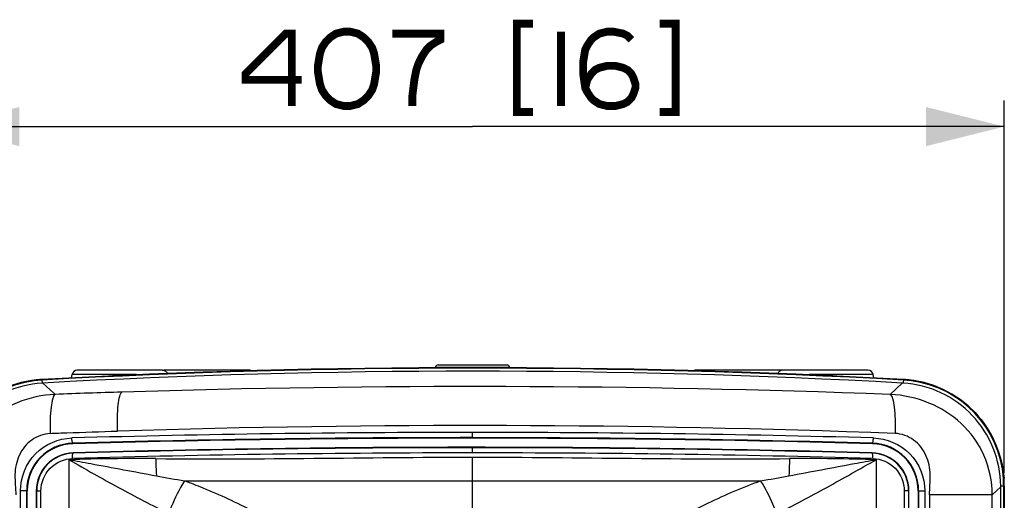
# Paper-space layout '13000541_1' of a CAD drawing. Units: millimetres. Extents: x 0 to 297, y 0 to 210.
# Drawn here: x 22 to 60, y 145 to 163 of the extents above; entities that cross this region are included whole.
import ezdxf

# ---------------------------------------------------------------- set-up
doc = ezdxf.new("R2010")
doc.units = ezdxf.units.MM
doc.header["$LTSCALE"] = 16.335
doc.layers.get('0').update_dxf_attribs({"linetype": 'CONTINUOUS'})
doc.styles.get("Standard").update_dxf_attribs({"font": 'txt', "width": 0.8})
doc.dimstyles.new('DIMSTYLE_1', dxfattribs={"dimtxt": 2, "dimasz": 3, "dimexe": 1, "dimexo": 0.5, "dimgap": 0.5, "dimtad": 1, "dimdec": 1, "dimlfac": 10, "dimdsep": 46, "dimtxsty": 'STANDARD', "dimblk": '_FILLED', "dimblk1": '_FILLED', "dimblk2": '_FILLED', "dimcen": 0.09, "dimadec": 0, "dimazin": 0, "dimtp": 0.8, "dimtm": 0.8, "dimtfac": 1, "dimtdec": 1, "dimtofl": 0, "dimtmove": 0, "dimatfit": 3, "dimldrblk": '_FILLED', "dimfxl": 1, "dimtolj": 1, "dimarcsym": 0})

# ---------------------------------------------------------------- blocks, each defined once
blk = doc.blocks.new('_FILLED')
at = {"color": 0, "linetype": 'BYBLOCK'}
blk.add_solid([(0, 0), (-1, 0.25), (-1, -0.25)], dxfattribs=at)
blk = doc.blocks.new('*D0')
at = {"color": 2, "linetype": 'CONTINUOUS'}
for p, q in [((19.174, 145.684), (19.174, 159.941)), ((59.874, 145.684), (59.874, 159.941)), ((19.174, 158.941), (39.524, 158.941)), ((59.874, 158.941), (39.524, 158.941))]:
    blk.add_line(p, q, dxfattribs=at)
at = {"color": 2, "linetype": 'CONTINUOUS', "xscale": 3, "yscale": 3, "zscale": 3, "rotation": 180}
blk.add_blockref('_FILLED', (19.174, 158.941), dxfattribs=at)
at = {"color": 2, "linetype": 'CONTINUOUS', "xscale": 3, "yscale": 3, "zscale": 3}
blk.add_blockref('_FILLED', (59.874, 158.941), dxfattribs=at)

psp = doc.layouts.new('13000541_1')

# ---------------------------------------------------------------- linework, layer by layer
at = {"color": 7, "linetype": 'CONTINUOUS'}
for p, q in [((27.656, 149.616), (24.392, 149.616)), ((31.006, 149.616), (27.742, 149.616)), ((38.109, 149.734), (38.105, 149.711)), ((38.109, 149.734), (40.938, 149.734)), ((40.84, 149.816), (38.208, 149.816)), ((40.943, 149.711), (40.938, 149.734)), ((51.306, 149.616), (48.042, 149.616)), ((54.656, 149.616), (51.392, 149.616)), ((24.171, 149.319), (24.195, 149.451)), ((26.648, 149.451), (24.195, 149.451)), ((54.853, 149.451), (52.4, 149.451)), ((54.876, 149.319), (54.853, 149.451)), ((23.062, 149.126), (23.042, 149.125)), ((23.078, 149.127), (23.062, 149.126)), ((23.492, 148.74), (23.078, 149.127)), ((55.97, 149.127), (55.504, 148.692)), ((55.99, 149.126), (55.97, 149.127)), ((56.006, 149.125), (55.99, 149.126)), ((23.544, 148.692), (23.492, 148.74)), ((59.415, 144.844), (59.736, 145.149)), ((59.736, 145.165), (59.736, 145.184)), ((59.736, 145.149), (59.736, 145.165)), ((59.736, 86.284), (59.736, 145.149)), ((59.874, 145.184), (59.874, 86.248)), ((22.474, 116.911), (22.474, 145.004)), ((22.824, 145.004), (22.824, 117.394)), ((56.224, 117.394), (56.224, 145.004)), ((56.574, 145.004), (56.574, 116.911)), ((59.415, 140.776), (59.415, 144.844))]:
    psp.add_line(p, q, dxfattribs=at)
at = {"color": 9, "linetype": 'CONTINUOUS'}
for p, q in [((23.036, 149.24), (23.034, 149.263)), ((23.036, 149.24), (23.042, 149.126)), ((56.014, 149.263), (56.007, 149.146)), ((56.007, 149.146), (56.006, 149.126)), ((39.524, 147.036), (39.524, 147.236)), ((24.224, 146.804), (24.223, 146.823)), ((39.524, 146.452), (39.524, 146.652)), ((54.824, 146.804), (54.825, 146.823)), ((24.234, 146.454), (24.234, 146.439)), ((39.524, 141.863), (39.524, 146.292)), ((54.814, 146.454), (54.814, 146.439)), ((24.076, 144.187), (24.076, 146.193)), ((54.971, 146.193), (54.971, 144.187)), ((59.851, 145.184), (59.736, 145.184)), ((59.851, 86.248), (59.851, 145.184)), ((59.851, 145.184), (59.874, 145.184)), ((22.217, 116.646), (22.217, 145.004)), ((22.455, 145.004), (22.217, 145.004)), ((22.455, 116.783), (22.455, 145.004)), ((22.474, 145.004), (22.455, 145.004)), ((22.824, 145.004), (23.002, 145.004)), ((22.839, 117.432), (22.839, 145.004)), ((23.002, 117.522), (23.002, 145.004)), ((56.046, 145.004), (56.046, 117.522)), ((56.224, 145.004), (56.046, 145.004)), ((56.209, 145.004), (56.209, 117.432)), ((56.574, 145.004), (56.831, 145.004)), ((56.593, 145.004), (56.593, 116.783)), ((56.831, 145.004), (56.831, 116.646)), ((59.415, 144.844), (57.01, 144.844))]:
    psp.add_line(p, q, dxfattribs=at)
at = {"color": 2, "linetype": 'CONTINUOUS', "const_width": 0.3}
for points in [[(41.832, 162.883), (41.216, 162.883), (41.216, 159.498), (41.832, 159.498)], [(46.678, 162.883), (47.293, 162.883), (47.293, 159.498), (46.678, 159.498)], [(32.601, 159.729), (32.601, 162.498), (32.37, 162.498), (30.832, 160.96), (30.832, 160.729), (32.985, 160.729)], [(35.832, 161.267), (35.755, 161.729), (35.678, 161.96), (35.524, 162.191), (35.37, 162.344), (35.139, 162.498), (34.832, 162.575), (34.601, 162.575), (34.293, 162.498), (34.062, 162.344), (33.909, 162.191), (33.755, 161.96), (33.678, 161.729), (33.601, 161.267), (33.601, 161.037), (33.678, 160.575), (33.755, 160.344), (33.909, 160.114), (34.062, 159.96), (34.293, 159.806), (34.601, 159.729), (34.832, 159.729), (35.139, 159.806), (35.37, 159.96), (35.524, 160.114), (35.678, 160.344), (35.755, 160.575), (35.832, 161.037), (35.832, 161.267)], [(36.447, 162.498), (38.293, 162.498), (38.293, 162.267), (38.139, 162.191), (37.909, 162.037), (37.755, 161.883), (37.601, 161.652), (37.447, 161.344), (37.37, 161.114), (37.293, 160.729), (37.216, 160.114), (37.216, 159.729)], [(42.909, 162.575), (42.909, 159.729)], [(45.601, 162.267), (45.447, 162.421), (45.293, 162.498), (44.909, 162.575), (44.678, 162.575), (44.37, 162.498), (44.139, 162.344), (44.062, 162.267), (43.909, 162.037), (43.832, 161.883), (43.755, 161.421), (43.755, 160.96), (43.832, 160.421), (43.909, 160.267), (44.062, 160.037), (44.139, 159.96), (44.37, 159.806), (44.678, 159.729), (44.985, 159.729), (45.293, 159.806), (45.447, 159.883), (45.601, 160.037), (45.678, 160.191), (45.755, 160.421), (45.755, 160.575), (45.678, 160.806), (45.601, 160.96), (45.447, 161.114), (45.293, 161.191), (44.985, 161.267), (44.678, 161.267), (44.37, 161.191), (44.216, 161.114), (44.062, 160.96), (43.909, 160.729), (43.832, 160.421)]]:
    psp.add_lwpolyline(points, dxfattribs=at)
at = {"color": 7, "linetype": 'CONTINUOUS'}
for centre, radius, start, end in [((39.524, -150.384), 300.1, 86.85017, 93.14983), ((24.391, 149.417), 0.2, 89.8875, 170.0693), ((27.742, 149.417), 0.2, 89.9799, 102.3794), ((38.207, 149.717), 0.1, 89.7975, 170.1288), ((40.84, 149.717), 0.1, 9.871, 90.2027), ((51.306, 149.417), 0.2, 77.6206, 90.0201), ((54.656, 149.417), 0.2, 9.9308, 90.1124), ((23.253, 145.189), 4.08, 93.082, 180.0695), ((23.253, 145.314), 3.955, 93.1667, 97.4415), ((39.524, -150.384), 299.962, 86.85708, 93.14292), ((55.794, 145.189), 4.08, 359.9304, 86.9184), ((55.795, 145.314), 3.955, 82.558, 86.833), ((39.524, -403.184), 550.201, 90.00001, 91.59351), ((39.518, -403.567), 550.584, 88.40705, 89.99943), ((24.274, 145.004), 1.8, 91.5931, 180.0003), ((39.521, -402.918), 549.585, 89.99967, 91.59392), ((39.522, -403.293), 549.959, 88.40665, 89.99981), ((54.774, 145.004), 1.8, 359.9997, 88.4069), ((24.274, 145.004), 1.45, 91.5925, 180.0014), ((54.774, 145.004), 1.45, 359.9984, 88.4084), ((55.918, 145.183), 3.956, 0.0188, 4.2937)]:
    psp.add_arc(centre, radius, start, end, dxfattribs=at)
at = {"color": 9, "linetype": 'CONTINUOUS'}
for centre, radius, start, end in [((39.524, -150.384), 300.077, 86.85017, 93.14983), ((23.261, 145.147), 4.099, 93.1605, 97.2774), ((55.786, 145.147), 4.099, 82.7228, 86.8399), ((23.252, 145.191), 4.054, 97.2226, 175.9265), ((39.523, -277.298), 426.289, 87.85149, 91.80539), ((55.796, 145.191), 4.054, 4.0733, 82.7775), ((44.537, -423.804), 572.881, 91.84497, 92.10004), ((39.527, -290.47), 437.968, 87.88457, 91.77872), ((39.539, -407.441), 554.677, 90.00158, 91.5863), ((39.539, -404.981), 552.017, 90.00158, 91.58989), ((39.509, -407.421), 554.657, 88.41367, 89.99845), ((39.509, -404.961), 551.996, 88.41008, 89.99845), ((24.275, 145.004), 1.82, 91.6142, 180.0005), ((39.528, -402.879), 549.531, 90.00044, 91.5948), ((39.509, -403.638), 550.29, 88.40629, 89.99846), ((54.773, 145.004), 1.82, 359.9995, 88.386), ((24.275, 145.004), 1.436, 91.6233, 179.9996), ((26.786, 58.567), 87.668, 89.59939, 91.77116), ((39.528, -405.331), 551.783, 90.00043, 91.59117), ((39.509, -406.1), 552.553, 88.40992, 89.99846), ((52.262, 58.564), 87.67, 88.22885, 90.40056), ((54.773, 145.004), 1.436, 359.9994, 88.3775), ((55.75, 145.184), 4.1, 0.0122, 4.1288)]:
    psp.add_arc(centre, radius, start, end, dxfattribs=at)
at = {"color": 7, "linetype": 'CONTINUOUS'}
for points, knots in [([(27.656, 149.617), (27.696, 149.617), (27.779, 149.591), (27.831, 149.522), (27.845, 149.484)], [0, 0, 0, 0, 0.499798, 1, 1, 1, 1]), ([(51.392, 149.617), (51.351, 149.617), (51.269, 149.591), (51.217, 149.522), (51.203, 149.484)], [0, 0, 0, 0, 0.499799, 1, 1, 1, 1]), ([(19.185, 145.479), (19.253, 146.392), (20.038, 148.233), (21.833, 149.117), (22.74, 149.236)], [0, 0, 0, 0, 0.499999, 1, 1, 1, 1]), ([(23.042, 149.125), (22.548, 149.093), (21.563, 148.842), (20.333, 147.953), (19.513, 146.676), (19.316, 145.679), (19.312, 145.184)], [0, 0, 0, 0, 0.250012, 0.5, 0.749988, 1, 1, 1, 1]), ([(59.736, 145.184), (59.731, 145.679), (59.535, 146.676), (58.715, 147.953), (57.485, 148.842), (56.5, 149.093), (56.006, 149.125)], [0, 0, 0, 0, 0.250012, 0.5, 0.749988, 1, 1, 1, 1]), ([(56.307, 149.236), (57.215, 149.117), (59.01, 148.233), (59.794, 146.392), (59.863, 145.479)], [0, 0, 0, 0, 0.500001, 1, 1, 1, 1])]:
    psp.add_open_spline(points, degree=3, knots=knots, dxfattribs=at)
for points in [[(31.006, 149.617), (31.037, 149.617), (31.07, 149.609), (31.098, 149.595)], [(48.042, 149.617), (48.01, 149.617), (47.978, 149.609), (47.95, 149.595)], [(57.01, 144.844), (57.01, 143.488), (57.009, 142.132), (57.009, 140.776)]]:
    psp.add_open_spline(points, degree=3, dxfattribs=at)
at = {"color": 9, "linetype": 'CONTINUOUS'}
for points, knots in [([(25.057, 149.362), (25.181, 149.373), (25.711, 149.415), (26.242, 149.44), (26.648, 149.451)], [0, 0, 0, 0, 0.236139, 1, 1, 1, 1]), ([(52.4, 149.451), (52.806, 149.44), (53.337, 149.415), (53.866, 149.373), (53.991, 149.362)], [0, 0, 0, 0, 0.763851, 1, 1, 1, 1]), ([(23.544, 148.692), (22.566, 148.649), (21.037, 148.05), (19.852, 146.391), (19.635, 145.361), (19.633, 144.844)], [0, 0, 0, 0, 0.490732, 0.740831, 1, 1, 1, 1]), ([(23.544, 148.692), (23.492, 148.664), (23.432, 148.478), (23.374, 148.169), (23.346, 147.712), (23.347, 147.377), (23.354, 147.196)], [0, 0, 0, 0, 0.116314, 0.337763, 0.645596, 1, 1, 1, 1]), ([(25.933, 147.287), (25.927, 147.467), (25.926, 147.805), (25.951, 148.252), (25.993, 148.556), (26.044, 148.716), (26.074, 148.768), (26.093, 148.78)], [0, 0, 0, 0, 0.356508, 0.66576, 0.886812, 0.957183, 1, 1, 1, 1]), ([(55.503, 148.692), (55.556, 148.664), (55.615, 148.478), (55.673, 148.17), (55.701, 147.713), (55.7, 147.377), (55.694, 147.197)], [0, 0, 0, 0, 0.115948, 0.337345, 0.645371, 1, 1, 1, 1]), ([(59.415, 144.844), (59.413, 145.361), (59.198, 146.39), (58.296, 147.642), (57.004, 148.45), (56.011, 148.669), (55.504, 148.692)], [0, 0, 0, 0, 0.257247, 0.505471, 0.747309, 1, 1, 1, 1]), ([(23.354, 147.197), (23.104, 147.18), (22.6, 147.004), (22.116, 146.378), (21.961, 145.609), (22.038, 145.101), (22.039, 144.844)], [0, 0, 0, 0, 0.246697, 0.495814, 0.74701, 1, 1, 1, 1]), ([(22.217, 145.004), (22.216, 145.514), (22.637, 146.569), (23.68, 147.009), (24.184, 147.023)], [0, 0, 0, 0, 0.502178, 1, 1, 1, 1]), ([(23.354, 147.197), (23.568, 147.209), (24.428, 147.237), (25.288, 147.263), (25.933, 147.287)], [0, 0, 0, 0, 0.249564, 1, 1, 1, 1]), ([(24.223, 146.823), (24.216, 146.824), (24.205, 146.849), (24.191, 146.91), (24.186, 146.976), (24.184, 147.023)], [0, 0, 0, 0, 0.101237, 0.318346, 1, 1, 1, 1]), ([(54.825, 146.823), (54.831, 146.824), (54.843, 146.849), (54.857, 146.911), (54.862, 146.976), (54.864, 147.023)], [0, 0, 0, 0, 0.100559, 0.318736, 1, 1, 1, 1]), ([(54.864, 147.023), (55.368, 147.009), (56.411, 146.569), (56.831, 145.514), (56.831, 145.004)], [0, 0, 0, 0, 0.497687, 1, 1, 1, 1]), ([(57.01, 144.844), (57.013, 145.101), (57.084, 145.609), (56.932, 146.379), (56.447, 147.002), (55.944, 147.185), (55.694, 147.2)], [0, 0, 0, 0, 0.25302, 0.504111, 0.7532, 1, 1, 1, 1]), ([(23.002, 145.004), (23.003, 145.316), (23.259, 145.962), (23.898, 146.229), (24.206, 146.24)], [0, 0, 0, 0, 0.502316, 1, 1, 1, 1]), ([(24.206, 146.24), (24.205, 146.286), (24.206, 146.351), (24.218, 146.413), (24.227, 146.439), (24.234, 146.439)], [0, 0, 0, 0, 0.681908, 0.898693, 1, 1, 1, 1]), ([(27.399, 146.233), (29.413, 146.219), (33.455, 146.234), (37.496, 146.292), (39.524, 146.292)], [0, 0, 0, 0, 0.498312, 1, 1, 1, 1]), ([(27.399, 146.233), (27.399, 146.175), (27.399, 145.955), (27.408, 145.736), (27.421, 145.575)], [0, 0, 0, 0, 0.263488, 1, 1, 1, 1]), ([(39.524, 146.292), (41.552, 146.292), (45.593, 146.234), (49.635, 146.219), (51.649, 146.233)], [0, 0, 0, 0, 0.501688, 1, 1, 1, 1]), ([(51.649, 146.233), (51.649, 146.175), (51.648, 145.956), (51.64, 145.736), (51.627, 145.575)], [0, 0, 0, 0, 0.263373, 1, 1, 1, 1]), ([(54.842, 146.24), (54.843, 146.286), (54.841, 146.351), (54.83, 146.413), (54.82, 146.439), (54.814, 146.439)], [0, 0, 0, 0, 0.681633, 0.899409, 1, 1, 1, 1]), ([(54.842, 146.24), (55.15, 146.229), (55.789, 145.962), (56.044, 145.316), (56.046, 145.004)], [0, 0, 0, 0, 0.497689, 1, 1, 1, 1]), ([(24.076, 146.193), (24.353, 146.144), (25.469, 145.942), (26.583, 145.73), (27.421, 145.575)], [0, 0, 0, 0, 0.248082, 1, 1, 1, 1]), ([(24.076, 146.193), (24.705, 145.83), (25.965, 145.121), (27.244, 144.445), (27.894, 144.134)], [0, 0, 0, 0, 0.501807, 1, 1, 1, 1]), ([(51.154, 144.133), (51.809, 144.436), (53.082, 145.125), (54.34, 145.837), (54.971, 146.193)], [0, 0, 0, 0, 0.498773, 1, 1, 1, 1]), ([(51.627, 145.575), (52.465, 145.73), (53.578, 145.943), (54.694, 146.144), (54.971, 146.193)], [0, 0, 0, 0, 0.751522, 1, 1, 1, 1]), ([(28.501, 145.383), (28.445, 145.299), (28.205, 144.901), (28.018, 144.474), (27.894, 144.134)], [0, 0, 0, 0, 0.218731, 1, 1, 1, 1]), ([(28.501, 145.383), (29.418, 145.384), (33.092, 145.386), (36.766, 145.384), (39.524, 145.383)], [0, 0, 0, 0, 0.249421, 1, 1, 1, 1]), ([(28.501, 145.383), (28.733, 145.3), (29.623, 144.961), (30.487, 144.555), (31.11, 144.225)], [0, 0, 0, 0, 0.25871, 1, 1, 1, 1]), ([(39.524, 145.383), (42.282, 145.384), (45.956, 145.386), (49.63, 145.383), (50.546, 145.383)], [0, 0, 0, 0, 0.750578, 1, 1, 1, 1]), ([(47.938, 144.225), (48.14, 144.333), (48.989, 144.764), (49.866, 145.14), (50.546, 145.383)], [0, 0, 0, 0, 0.240862, 1, 1, 1, 1]), ([(51.154, 144.134), (51.111, 144.252), (50.941, 144.683), (50.734, 145.102), (50.546, 145.383)], [0, 0, 0, 0, 0.271, 1, 1, 1, 1])]:
    psp.add_open_spline(points, degree=3, knots=knots, dxfattribs=at)
for points in [[(27.421, 145.575), (27.781, 145.508), (28.14, 145.442), (28.501, 145.383)], [(50.546, 145.383), (50.907, 145.442), (51.267, 145.508), (51.627, 145.575)]]:
    psp.add_open_spline(points, degree=3, dxfattribs=at)

# ---------------------------------------------------------------- dimensions: what is measured, and where the dimension line sits
at = {"color": 2, "linetype": 'CONTINUOUS'}
dim = psp.add_linear_dim(base=(19.174, 158.941), p1=(59.874, 145.184), p2=(19.174, 145.184), angle=180, dimstyle='DIMSTYLE_1', dxfattribs=at)
dim.commit()
dim.dimension.update_dxf_attribs({"geometry": '*D0', "text_midpoint": (30.832, 158.941), "dimtype": 160})

doc.saveas('drawing.dxf')
